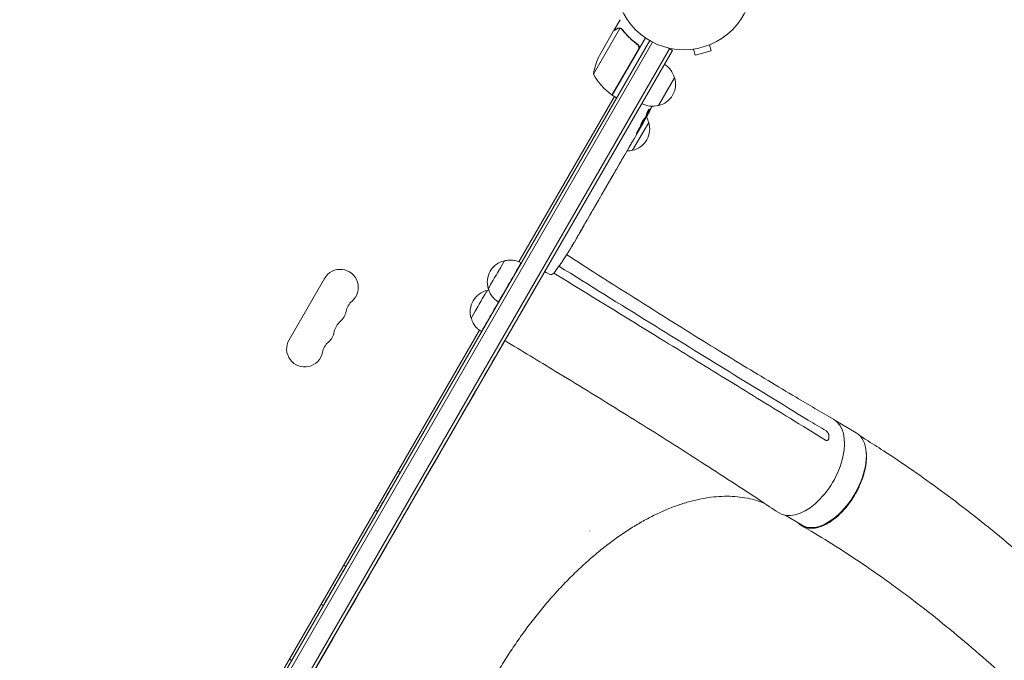
# Model space of a CAD drawing. Units: millimetres. Extents: x -5747 to 7668, y -6486 to 6219.
# Drawn here: x 4041 to 4804, y 2227 to 2724 of the extents above; entities that cross this region are included whole.
import ezdxf

# ---------------------------------------------------------------- set-up
doc = ezdxf.new("R2010")
doc.units = ezdxf.units.MM
doc.header["$LTSCALE"] = 20
doc.layers.add('2d', color=230, linetype='Continuous')

msp = doc.modelspace()

# ---------------------------------------------------------------- linework, layer by layer
at = {"layer": '2d', "lineweight": 0}
for p, q in [((4501.31, 2715.32), (4506.21, 2723.8)), ((4506.09, 2717.1), (4485.65, 2681.69)), ((4501.21, 2715.14), (4490.25, 2696.16)), ((4501.31, 2715.32), (4501.41, 2715.26)), ((4507.01, 2716.76), (4507.01, 2716.76)), ((4041.21, 1862.39), (4529.21, 2707.63)), ((4525.82, 2709.77), (4500.12, 2665.25)), ((4043.34, 1861.09), (4531.4, 2706.44)), ((4544.59, 2701.29), (4054.39, 1852.24)), ((4546.76, 2700.04), (4056.56, 1850.99)), ((4499.95, 2665.36), (4520.37, 2700.73)), ((4518.8, 2705.22), (4520.1, 2704.46)), ((4546.76, 2700.04), (4543.39, 2701.98)), ((4561.59, 2700.86), (4561.54, 2700.85)), ((4561.54, 2700.85), (4561.54, 2700.86)), ((4563.04, 2701.04), (4564.28, 2696.41)), ((4564.28, 2696.41), (4576.84, 2699.77)), ((4575.6, 2704.41), (4576.84, 2699.77)), ((4576.99, 2704.99), (4576.95, 2704.98)), ((4576.99, 2704.99), (4576.99, 2705)), ((4548.4, 2678.88), (4535.9, 2657.23)), ((4427.91, 2536.19), (4501.85, 2664.25)), ((4500.12, 2665.25), (4503.58, 2663.25)), ((4526.18, 2648.95), (4526.76, 2648.58)), ((4526.71, 2650.44), (4527.26, 2650.1)), ((4526.76, 2648.58), (4526.77, 2648.58)), ((4527.26, 2650.1), (4527.26, 2650.1)), ((4528.4, 2644.24), (4515.9, 2622.59)), ((4523.62, 2642.96), (4522.06, 2640.25)), ((4524.03, 2644.5), (4524.39, 2644.31)), ((4519.08, 2635.09), (4517.08, 2631.62)), ((4519.08, 2635.09), (4519.07, 2635.09)), ((4513, 2624.57), (4509.9, 2619.2)), ((4507.06, 2614.35), (4508.12, 2616.18)), ((4505.34, 2611.3), (4503.4, 2607.93)), ((4507.56, 2615.21), (4507.58, 2615.2)), ((4496.58, 2596.19), (4500.57, 2603.11)), ((4497.99, 2598.56), (4499.93, 2601.94)), ((4500.65, 2603.24), (4500.66, 2603.24)), ((4494.97, 2593.34), (4493.45, 2590.7)), ((4497.96, 2598.58), (4497.99, 2598.56)), ((4490.78, 2586.15), (4491.85, 2588)), ((4489.24, 2583.41), (4486.77, 2579.13)), ((4482.56, 2571.84), (4480.88, 2568.93)), ((4485.17, 2576.43), (4484.1, 2574.57)), ((4468.95, 2548.35), (4468.94, 2548.36)), ((4472.43, 2554.29), (4470.82, 2551.51)), ((4465.48, 2542.67), (4465.48, 2542.67)), ((4462.11, 2537.51), (4462.11, 2537.51)), ((4447.79, 2528.61), (4449.06, 2527.82)), ((4451.22, 2526.67), (4449.06, 2527.82)), ((4277.34, 2523.38), (4249.84, 2475.75)), ((4169.65, 2088.87), (4397.28, 2483.14)), ((4419.15, 2479.02), (4419.17, 2479.01)), ((4412.67, 2467.77), (4412.67, 2467.77)), ((4673.41, 2412.97), (4689.13, 2403.81)), ((4255.76, 2195.79), (4347.7, 2355.17)), ((4634.07, 2339.83), (4647.31, 2332.11))]:
    msp.add_line(p, q, dxfattribs=at)
msp.add_circle((4555.71, 2753.53), 53, dxfattribs=at)
for centre, radius, start, end in [((4535.05, 2673.95), 50, 153.62431, 171.1002), ((4531.85, 2674.59), 17, 14.1865, 59.3587), ((4529.53, 2705.66), 50, 208.65031, 233.52721), ((4532.17, 2673.82), 17, 282.66793, 17.33207), ((4501.59, 2667.87), 3, 233.52721, 236.80878), ((4531.34, 2673.72), 17, 240.6413, 285.8135), ((4317.03, 2762.24), 238.55, 331.54688, 333.74862), ((4511.85, 2639.95), 17, 14.1865, 29.93894), ((4512.17, 2639.18), 17, 282.66793, 17.33207), ((4317.03, 2762.24), 238.55, 330, 330.37365), ((4511.34, 2639.08), 17, 270.74329, 285.8135), ((4264.03, 2670.44), 238.55, 327.61592, 328.29492), ((4420.38, 2520.47), 17, 102.688, 197.35215), ((4264.03, 2670.44), 238.55, 323.19357, 326.13611), ((4289.46, 2516.38), 14, 310.89011, 150), ((4452.63, 2529.32), 3, 242, 323.19357), ((4407.13, 2497.52), 17, 102.688, 197.35215), ((4307.79, 2495.22), 14, 130.89011, 169.10989), ((4280.29, 2500.51), 14, 310.89011, 349.10989), ((4298.62, 2479.34), 14, 130.89011, 169.10989), ((4271.13, 2484.63), 14, 310.89011, 349.10989), ((4261.96, 2468.75), 14, 150, 349.10989), ((4289.46, 2463.46), 14, 130.89011, 169.10989)]:
    msp.add_arc(centre, radius, start, end, dxfattribs=at)
at = {"layer": '2d', "lineweight": 0, "extrusion": (0, 0, -1)}
for centre, major_axis, ratio, start_param, end_param in [((4321.68, 2769.61), (201.57, -127.21), 0.462192, -0.117477, -0.0806), ((4316.9, 2761.81), (228.17, -69.55), 0.987978, 0.162375, 0.187622), ((4319.06, 2764.45), (175.1, -160.92), 0.987086, -0.276028, -0.257971), ((4313.22, 2754.23), (214.64, -102.12), 0.898331, 0.022509, 0.047122), ((4344.25, 2809.38), (-288.12, -520.42), 0.400689, -1.471339, -1.461569), ((4294, 2722.34), (-255.35, -418), 0.486532, -1.677064, -1.676329), ((4315.32, 2759.27), (-199.06, 132), 0.587825, -3.178031, -3.166892), ((4305.72, 2742.65), (201.75, -127.62), 0.30935, -0.002563, 0.003985), ((4284.56, 2706), (-201.65, 127.79), 0.329279, -3.155175, -3.146023), ((4410.4, 2526.23), (6.25, 10.83), 0.000054, 0, 3.141642), ((4420.79, 2520.24), (8.74, 15.16), 0.000054, -0.000001, 3.141593), ((4397.15, 2503.28), (6.25, 10.83), 0.000054, 0, 3.141642), ((4407.54, 2497.29), (-8.74, -15.16), 0.000054, -2.110977, 0.000001), ((4668.22, 2367.96), (20.91, 35.85), 0.552257, 0, 0.68422), ((4668.22, 2367.96), (-20.91, -35.85), 0.552257, -2.45737, 0), ((4327.08, 2357.83), (8.74, 15.16), 0.000054, -0.000001, 3.141593), ((4285.1, 2285.07), (8.74, 15.16), 0.000054, -0.000001, 3.141593)]:
    msp.add_ellipse(centre, major_axis=major_axis, ratio=ratio, start_param=start_param, end_param=end_param, dxfattribs=at)
at = {"layer": '2d', "lineweight": 0}
for centre, major_axis, ratio, start_param, end_param in [((4312.48, 2753.58), (210.92, -110.89), 0.469984, 0.050241, 0.08068), ((4296.27, 2726.28), (211.4, -110.91), 0.30935, -0.002563, 0.003985), ((4278.26, 2695.09), (211.49, -110.74), 0.329279, -0.013582, -0.00443), ((4259.44, 2661.55), (211.66, -109.2), 0.674575, -0.052034, -0.036227), ((4270.09, 2680.94), (-167.34, 172.24), 0.906464, -2.908698, -2.894951), ((4347.71, 2355.17), (64.96, 112.61), 0.000054, 0, 1.570796), ((4650.63, 2377.83), (-20.99, -36.38), 0.566451, -0.035698, 3.140373), ((4506.26, 2158.06), (-117.89, -202.13), 0.552257, -2.184414, -2.183511)]:
    msp.add_ellipse(centre, major_axis=major_axis, ratio=ratio, start_param=start_param, end_param=end_param, dxfattribs=at)
for points, knots in [([(4504.01, 2716.76), (4503.29, 2716.34), (4502.69, 2715.99), (4501.74, 2715.45), (4501.4, 2715.25), (4501.21, 2715.14)], [0, 0, 0, 0, 0.00517024, 0.00517024, 0.01034048, 0.01034048, 0.01034048, 0.01034048]), ([(4505.69, 2717.15), (4505.41, 2717.17), (4505.14, 2717.15), (4504.72, 2717.06), (4504.58, 2717.02), (4504.3, 2716.91), (4504.15, 2716.84), (4504.01, 2716.76)], [0, 0, 0, 0, 0.00218234, 0.00218234, 0.003273511, 0.003273511, 0.004364681, 0.004364681, 0.004364681, 0.004364681]), ([(4504.12, 2716.94), (4504.26, 2717.02), (4504.4, 2717.09), (4504.62, 2717.17), (4504.7, 2717.2), (4504.82, 2717.23), (4504.88, 2717.25), (4504.95, 2717.26), (4504.99, 2717.27), (4505, 2717.28), (4505.01, 2717.28), (4505.02, 2717.28), (4505.31, 2717.34), (4505.6, 2717.35), (4505.9, 2717.33)], [0, 0, 0, 0, 0.25, 0.25, 0.375, 0.375, 0.4375, 0.46875, 0.484375, 0.492187, 0.492187, 0.5, 0.5, 1, 1, 1, 1]), ([(4505.9, 2717.33), (4505.96, 2717.32), (4506.04, 2717.31), (4506.21, 2717.28), (4506.31, 2717.26), (4506.52, 2717.2), (4506.64, 2717.16), (4506.87, 2717.07), (4507, 2717.01), (4507.13, 2716.93)], [0, 0, 0, 0, 0.00051115, 0.00051115, 0.001022301, 0.001022301, 0.001533451, 0.001533451, 0.002044601, 0.002044601, 0.002044601, 0.002044601]), ([(4507.87, 2716.01), (4509.47, 2713.96), (4511.24, 2711.98), (4515.12, 2708.18), (4517.24, 2706.36), (4519.56, 2704.65)], [0, 0, 0, 0, 0.00859307, 0.00859307, 0.01718614, 0.01718614, 0.01718614, 0.01718614]), ([(4519.81, 2704.71), (4517.5, 2706.41), (4515.36, 2708.23), (4512.89, 2710.64), (4512.4, 2711.13), (4511.46, 2712.12), (4510.99, 2712.62), (4509.64, 2714.14), (4508.79, 2715.16), (4507.98, 2716.19)], [0.00267622, 0.00267622, 0.00267622, 0.00267622, 0.01136401, 0.01136401, 0.01353595, 0.01353595, 0.0157079, 0.0157079, 0.0200518, 0.0200518, 0.0200518, 0.0200518]), ([(4519.56, 2704.65), (4519.78, 2704.48), (4519.98, 2704.29), (4520.24, 2703.96), (4520.31, 2703.84), (4520.45, 2703.59), (4520.51, 2703.47), (4520.67, 2703.08), (4520.73, 2702.8), (4520.77, 2702.39), (4520.78, 2702.25), (4520.76, 2701.96), (4520.75, 2701.82), (4520.72, 2701.69)], [0, 0, 0, 0, 0.000839577, 0.000839577, 0.001259366, 0.001259366, 0.001679155, 0.001679155, 0.002518732, 0.002518732, 0.002938521, 0.002938521, 0.00335831, 0.00335831, 0.00335831, 0.00335831]), ([(4519.81, 2704.71), (4519.96, 2704.6), (4520.1, 2704.48), (4520.34, 2704.22), (4520.46, 2704.07), (4520.65, 2703.76), (4520.74, 2703.6), (4520.88, 2703.27), (4520.93, 2703.09), (4521.01, 2702.73), (4521.03, 2702.55), (4521.04, 2702.19), (4521.03, 2702), (4520.97, 2701.64), (4520.93, 2701.46), (4520.8, 2701.12), (4520.73, 2700.95), (4520.63, 2700.79)], [0, 0, 0, 0, 0.000547232, 0.000547232, 0.001094464, 0.001094464, 0.001641696, 0.001641696, 0.002188928, 0.002188928, 0.002736159, 0.002736159, 0.003283391, 0.003283391, 0.003830623, 0.003830623, 0.004377855, 0.004377855, 0.004377855, 0.004377855]), ([(4526.91, 2651.03), (4526.92, 2651.08), (4526.95, 2651.14), (4527, 2651.28), (4527.02, 2651.35), (4527.09, 2651.5), (4527.13, 2651.59), (4527.2, 2651.76), (4527.25, 2651.85), (4527.34, 2652.04), (4527.38, 2652.14), (4527.48, 2652.34), (4527.53, 2652.44), (4527.64, 2652.65), (4527.69, 2652.75), (4527.8, 2652.95), (4527.85, 2653.05), (4528.01, 2653.35), (4528.12, 2653.53), (4528.32, 2653.86), (4528.41, 2654.01), (4528.57, 2654.25), (4528.63, 2654.34), (4528.74, 2654.45), (4528.77, 2654.47), (4528.79, 2654.46), (4528.8, 2654.45), (4528.8, 2654.43), (4528.79, 2654.34), (4528.78, 2654.28), (4528.75, 2654.2)], [0.000504699, 0.000504699, 0.000504699, 0.000504699, 0.000848397, 0.000848397, 0.001192095, 0.001192095, 0.001535792, 0.001535792, 0.00187949, 0.00187949, 0.002223188, 0.002223188, 0.002566885, 0.002566885, 0.002910583, 0.002910583, 0.003254281, 0.003254281, 0.003941676, 0.003941676, 0.004629072, 0.004629072, 0.005316467, 0.005316467, 0.006003862, 0.006003862, 0.006003862, 0.006502526, 0.006502526, 0.00700119, 0.00700119, 0.00700119, 0.00700119]), ([(4523.12, 2643.25), (4523.25, 2643.45), (4523.38, 2643.67), (4523.59, 2644.02), (4523.66, 2644.14), (4523.8, 2644.38), (4523.87, 2644.5), (4524.08, 2644.86), (4524.22, 2645.12), (4524.42, 2645.48), (4524.48, 2645.6), (4524.61, 2645.83), (4524.67, 2645.95), (4524.84, 2646.28), (4524.94, 2646.48), (4525.11, 2646.86), (4525.18, 2647.02), (4525.26, 2647.22), (4525.29, 2647.28), (4525.32, 2647.39), (4525.34, 2647.43), (4525.37, 2647.55), (4525.36, 2647.59), (4525.35, 2647.61), (4525.34, 2647.61), (4525.32, 2647.61), (4525.28, 2647.59), (4525.26, 2647.57), (4525.18, 2647.49), (4525.1, 2647.41), (4524.93, 2647.17), (4524.82, 2647.03), (4524.65, 2646.78), (4524.59, 2646.69), (4524.47, 2646.49), (4524.4, 2646.39), (4524.21, 2646.08), (4524.07, 2645.85), (4523.86, 2645.49), (4523.78, 2645.37), (4523.64, 2645.13), (4523.57, 2645.01), (4523.36, 2644.63), (4523.23, 2644.39), (4522.97, 2643.91), (4522.85, 2643.68), (4522.75, 2643.47)], [0.00000024, 0.00000024, 0.00000024, 0.00000024, 0.00084465, 0.00084465, 0.00126686, 0.00126686, 0.00168907, 0.00168907, 0.00253349, 0.00253349, 0.0029557, 0.0029557, 0.00337791, 0.00337791, 0.00422233, 0.00422233, 0.00506674, 0.00506674, 0.00548895, 0.00548895, 0.00591116, 0.00591116, 0.00675558, 0.00675558, 0.00675558, 0.00717871, 0.00717871, 0.00760184, 0.00760184, 0.00844811, 0.00844811, 0.00929437, 0.00929437, 0.0097175, 0.0097175, 0.01014064, 0.01014064, 0.0109869, 0.0109869, 0.01141003, 0.01141003, 0.01183316, 0.01183316, 0.01267943, 0.01267943, 0.01352569, 0.01352569, 0.01352569, 0.01352569]), ([(4524.34, 2644.34), (4524.33, 2644.35), (4524.34, 2644.36), (4524.36, 2644.42), (4524.38, 2644.46), (4524.43, 2644.57), (4524.47, 2644.64), (4524.55, 2644.8), (4524.59, 2644.89), (4524.7, 2645.09), (4524.76, 2645.2), (4524.88, 2645.43), (4524.95, 2645.56), (4525.16, 2645.95), (4525.32, 2646.23), (4525.55, 2646.65), (4525.63, 2646.79), (4525.78, 2647.06), (4525.86, 2647.2), (4526, 2647.45), (4526.07, 2647.58), (4526.21, 2647.81), (4526.27, 2647.91), (4526.38, 2648.11), (4526.43, 2648.2), (4526.53, 2648.35), (4526.57, 2648.42), (4526.63, 2648.52), (4526.66, 2648.56), (4526.69, 2648.61), (4526.71, 2648.62), (4526.71, 2648.62)], [0.000000197, 0.000000197, 0.000000197, 0.000000197, 0.000478082, 0.000478082, 0.000955967, 0.000955967, 0.001433851, 0.001433851, 0.001911736, 0.001911736, 0.002389621, 0.002389621, 0.002867505, 0.002867505, 0.003823275, 0.003823275, 0.00430116, 0.00430116, 0.004779044, 0.004779044, 0.005256929, 0.005256929, 0.005734814, 0.005734814, 0.006212698, 0.006212698, 0.006690583, 0.006690583, 0.007168468, 0.007168468, 0.007646353, 0.007646353, 0.007646353, 0.007646353]), ([(4528.24, 2651.43), (4528.15, 2651.25), (4528.06, 2651.07), (4527.87, 2650.72), (4527.78, 2650.55), (4527.6, 2650.21), (4527.52, 2650.04), (4527.35, 2649.73), (4527.28, 2649.58), (4527.14, 2649.31), (4527.07, 2649.19), (4526.96, 2648.98), (4526.91, 2648.89), (4526.84, 2648.74), (4526.81, 2648.68), (4526.77, 2648.6), (4526.76, 2648.59), (4526.76, 2648.58)], [0.000001399, 0.000001399, 0.000001399, 0.000001399, 0.000597808, 0.000597808, 0.001194216, 0.001194216, 0.001790625, 0.001790625, 0.002387034, 0.002387034, 0.002983443, 0.002983443, 0.003579851, 0.003579851, 0.00417626, 0.00417626, 0.004772669, 0.004772669, 0.004772669, 0.004772669]), ([(4527.33, 2650.32), (4527.29, 2650.23), (4527.27, 2650.17), (4527.26, 2650.1), (4527.26, 2650.09), (4527.34, 2650.16), (4527.45, 2650.33), (4527.6, 2650.6)], [0.000008673, 0.000008673, 0.000008673, 0.000008673, 0.000638311, 0.000638311, 0.00126795, 0.00126795, 0.002527227, 0.002527227, 0.002527227, 0.002527227]), ([(4527.6, 2650.6), (4527.79, 2650.92), (4527.99, 2651.27), (4528.32, 2651.87), (4528.43, 2652.08), (4528.66, 2652.51), (4528.77, 2652.73), (4528.89, 2652.95)], [0.000012654, 0.000012654, 0.000012654, 0.000012654, 0.001527228, 0.001527228, 0.002284515, 0.002284515, 0.003041801, 0.003041801, 0.003041801, 0.003041801]), ([(4519.07, 2635.09), (4519.07, 2635.09), (4519.08, 2635.11), (4519.12, 2635.18), (4519.15, 2635.23), (4519.22, 2635.36), (4519.26, 2635.44), (4519.37, 2635.63), (4519.43, 2635.74), (4519.56, 2635.98), (4519.64, 2636.11), (4519.8, 2636.39), (4519.88, 2636.54), (4520.06, 2636.85), (4520.15, 2637.02), (4520.34, 2637.35), (4520.44, 2637.52), (4520.63, 2637.85), (4520.73, 2638.03), (4520.93, 2638.36), (4521.02, 2638.52), (4521.2, 2638.83), (4521.29, 2638.98), (4521.45, 2639.26), (4521.53, 2639.39), (4521.67, 2639.62), (4521.74, 2639.73), (4521.85, 2639.92), (4521.9, 2640), (4521.97, 2640.12), (4522, 2640.17), (4522.04, 2640.24), (4522.05, 2640.25), (4522.05, 2640.25)], [0.000000197, 0.000000197, 0.000000197, 0.000000197, 0.000582564, 0.000582564, 0.00116493, 0.00116493, 0.001747296, 0.001747296, 0.002329663, 0.002329663, 0.002912029, 0.002912029, 0.003494395, 0.003494395, 0.004076762, 0.004076762, 0.004659128, 0.004659128, 0.005241494, 0.005241494, 0.005823861, 0.005823861, 0.006406227, 0.006406227, 0.006988593, 0.006988593, 0.00757096, 0.00757096, 0.008153326, 0.008153326, 0.008735693, 0.008735693, 0.009318059, 0.009318059, 0.009318059, 0.009318059]), ([(4522.75, 2643.47), (4522.65, 2643.27), (4522.56, 2643.09), (4522.41, 2642.76), (4522.35, 2642.62), (4522.29, 2642.44), (4522.27, 2642.39), (4522.24, 2642.3), (4522.23, 2642.26), (4522.21, 2642.16), (4522.21, 2642.12), (4522.23, 2642.11), (4522.25, 2642.1), (4522.28, 2642.12), (4522.38, 2642.21), (4522.44, 2642.28), (4522.6, 2642.48), (4522.69, 2642.61), (4522.89, 2642.9), (4523, 2643.07), (4523.12, 2643.25)], [0.000000236, 0.000000236, 0.000000236, 0.000000236, 0.000786268, 0.000786268, 0.0015723, 0.0015723, 0.001965316, 0.001965316, 0.002358332, 0.002358332, 0.003144365, 0.003144365, 0.003144365, 0.003924783, 0.003924783, 0.004705201, 0.004705201, 0.005485619, 0.005485619, 0.006266036, 0.006266036, 0.006266036, 0.006266036]), ([(4524.35, 2644.34), (4524.35, 2644.34), (4524.32, 2644.31), (4524.24, 2644.2), (4524.18, 2644.11), (4524.04, 2643.89), (4523.95, 2643.75), (4523.75, 2643.43), (4523.63, 2643.24), (4523.5, 2643.03)], [0.000000197, 0.000000197, 0.000000197, 0.000000197, 0.000938699, 0.000938699, 0.0018772, 0.0018772, 0.002815702, 0.002815702, 0.003754204, 0.003754204, 0.003754204, 0.003754204]), ([(4520.12, 2637.89), (4520.06, 2637.78), (4519.99, 2637.67), (4519.85, 2637.45), (4519.79, 2637.33), (4519.65, 2637.1), (4519.59, 2636.98), (4519.46, 2636.75), (4519.39, 2636.64), (4519.22, 2636.31), (4519.11, 2636.11), (4518.99, 2635.85), (4518.95, 2635.78), (4518.89, 2635.64), (4518.86, 2635.58), (4518.82, 2635.49), (4518.81, 2635.45), (4518.8, 2635.4), (4518.8, 2635.38), (4518.82, 2635.37), (4518.86, 2635.41), (4518.95, 2635.54), (4518.99, 2635.59), (4519.07, 2635.71), (4519.12, 2635.78), (4519.23, 2635.94), (4519.28, 2636.03), (4519.4, 2636.22), (4519.46, 2636.32), (4519.53, 2636.43)], [0.000091322, 0.000091322, 0.000091322, 0.000091322, 0.000493092, 0.000493092, 0.000894863, 0.000894863, 0.001296633, 0.001296633, 0.001698403, 0.001698403, 0.002501944, 0.002501944, 0.002903714, 0.002903714, 0.003305485, 0.003305485, 0.003707255, 0.003707255, 0.004109026, 0.004109026, 0.004912566, 0.004912566, 0.005314337, 0.005314337, 0.005716107, 0.005716107, 0.006117877, 0.006117877, 0.006519648, 0.006519648, 0.006519648, 0.006519648]), ([(4513.79, 2625.99), (4513.67, 2625.78), (4513.57, 2625.59), (4513.37, 2625.25), (4513.28, 2625.09), (4513.07, 2624.71), (4513, 2624.57), (4513, 2624.57)], [0.000000543, 0.000000543, 0.000000543, 0.000000543, 0.000745385, 0.000745385, 0.001490227, 0.001490227, 0.002979911, 0.002979911, 0.002979911, 0.002979911]), ([(4513.79, 2625.99), (4514.08, 2626.51), (4514.39, 2627.04), (4514.86, 2627.85), (4515.01, 2628.12), (4515.32, 2628.65), (4515.48, 2628.91), (4515.63, 2629.17)], [0.000003272, 0.000003272, 0.000003272, 0.000003272, 0.00186313, 0.00186313, 0.002793058, 0.002793058, 0.003722987, 0.003722987, 0.003722987, 0.003722987]), ([(4515.63, 2629.17), (4515.76, 2629.4), (4515.89, 2629.62), (4516.11, 2630), (4516.21, 2630.15), (4516.28, 2630.28)], [0.000000517, 0.000000517, 0.000000517, 0.000000517, 0.000835055, 0.000835055, 0.001669592, 0.001669592, 0.001669592, 0.001669592]), ([(4509.52, 2618.55), (4509.46, 2618.46), (4509.39, 2618.34), (4509.25, 2618.1), (4509.2, 2618.02), (4509.09, 2617.83), (4509.03, 2617.73), (4508.9, 2617.52), (4508.84, 2617.41), (4508.7, 2617.18), (4508.63, 2617.06), (4508.49, 2616.82), (4508.42, 2616.69), (4508.27, 2616.44), (4508.19, 2616.31), (4508.12, 2616.18)], [0.000000319, 0.000000319, 0.000000319, 0.000000319, 0.000888854, 0.000888854, 0.001333122, 0.001333122, 0.001777389, 0.001777389, 0.002221657, 0.002221657, 0.002665925, 0.002665925, 0.003110192, 0.003110192, 0.00355446, 0.00355446, 0.00355446, 0.00355446]), ([(4505.7, 2611.95), (4505.75, 2612.04), (4505.82, 2612.17), (4505.96, 2612.4), (4506.01, 2612.49), (4506.11, 2612.68), (4506.17, 2612.78), (4506.29, 2612.99), (4506.35, 2613.11), (4506.48, 2613.34), (4506.55, 2613.46), (4506.69, 2613.7), (4506.77, 2613.83), (4506.91, 2614.09), (4506.99, 2614.22), (4507.06, 2614.35)], [0.000000319, 0.000000319, 0.000000319, 0.000000319, 0.000888854, 0.000888854, 0.001333121, 0.001333121, 0.001777389, 0.001777389, 0.002221656, 0.002221656, 0.002665924, 0.002665924, 0.003110191, 0.003110191, 0.003554458, 0.003554458, 0.003554458, 0.003554458]), ([(4500.56, 2603.04), (4500.54, 2602.99), (4500.5, 2602.93), (4500.42, 2602.78), (4500.37, 2602.7), (4500.2, 2602.41), (4500.07, 2602.17), (4499.93, 2601.94)], [0.000001147, 0.000001147, 0.000001147, 0.000001147, 0.000403438, 0.000403438, 0.00080573, 0.00080573, 0.001610313, 0.001610313, 0.001610313, 0.001610313]), ([(4500.56, 2603.04), (4500.6, 2603.1), (4500.62, 2603.15), (4500.66, 2603.22), (4500.66, 2603.23), (4500.66, 2603.24)], [0.00000032, 0.00000032, 0.00000032, 0.00000032, 0.000569971, 0.000569971, 0.001139621, 0.001139621, 0.001139621, 0.001139621]), ([(4500.57, 2603.11), (4500.88, 2603.63), (4501.17, 2604.14), (4501.6, 2604.88), (4501.75, 2605.12), (4502.02, 2605.58), (4502.15, 2605.81), (4502.4, 2606.23), (4502.51, 2606.43), (4502.74, 2606.81), (4502.84, 2606.98), (4503.02, 2607.3), (4503.11, 2607.44), (4503.26, 2607.7), (4503.32, 2607.81), (4503.38, 2607.9)], [0.000000197, 0.000000197, 0.000000197, 0.000000197, 0.001782446, 0.001782446, 0.00267357, 0.00267357, 0.003564695, 0.003564695, 0.004455819, 0.004455819, 0.005346943, 0.005346943, 0.006238068, 0.006238068, 0.007129192, 0.007129192, 0.007129192, 0.007129192]), ([(4496.58, 2596.19), (4496.39, 2595.86), (4496.21, 2595.55), (4495.95, 2595.09), (4495.86, 2594.94), (4495.71, 2594.66), (4495.63, 2594.53), (4495.49, 2594.28), (4495.43, 2594.17), (4495.31, 2593.96), (4495.26, 2593.86), (4495.12, 2593.62), (4495.06, 2593.51), (4495.03, 2593.45)], [0.000000197, 0.000000197, 0.000000197, 0.000000197, 0.001108385, 0.001108385, 0.001662478, 0.001662478, 0.002216572, 0.002216572, 0.002770666, 0.002770666, 0.003324759, 0.003324759, 0.004432947, 0.004432947, 0.004432947, 0.004432947]), ([(4490.78, 2586.15), (4490.71, 2586.02), (4490.64, 2585.89), (4490.56, 2585.77), (4490.51, 2585.67), (4490.45, 2585.57), (4490.26, 2585.24), (4490.15, 2585.04), (4489.83, 2584.47), (4489.67, 2584.19), (4489.59, 2584.04)], [0.000000197, 0.000000197, 0.000000197, 0.000000197, 0.000432381, 0.000432381, 0.000432381, 0.000793667, 0.000793667, 0.001587138, 0.001587138, 0.003174078, 0.003174078, 0.003174078, 0.003174078]), ([(4493.44, 2590.7), (4493.44, 2590.7), (4493.43, 2590.68), (4493.39, 2590.61), (4493.36, 2590.56), (4493.28, 2590.43), (4493.23, 2590.35), (4493.11, 2590.15), (4493.04, 2590.04), (4492.9, 2589.79), (4492.82, 2589.65), (4492.64, 2589.36), (4492.55, 2589.2), (4492.36, 2588.87), (4492.26, 2588.7), (4492.06, 2588.35), (4491.95, 2588.18), (4491.85, 2588)], [0.000000197, 0.000000197, 0.000000197, 0.000000197, 0.000612703, 0.000612703, 0.001225209, 0.001225209, 0.001837716, 0.001837716, 0.002450222, 0.002450222, 0.003062728, 0.003062728, 0.003675234, 0.003675234, 0.00428774, 0.00428774, 0.004900246, 0.004900246, 0.004900246, 0.004900246]), ([(4486.4, 2578.51), (4486.35, 2578.44), (4486.29, 2578.33), (4486.13, 2578.06), (4486.03, 2577.9), (4485.7, 2577.35), (4485.44, 2576.89), (4485.17, 2576.43)], [0.000000321, 0.000000321, 0.000000321, 0.000000321, 0.000793792, 0.000793792, 0.001587263, 0.001587263, 0.003174204, 0.003174204, 0.003174204, 0.003174204]), ([(4482.56, 2571.84), (4482.56, 2571.84), (4482.57, 2571.86), (4482.6, 2571.93), (4482.63, 2571.98), (4482.71, 2572.12), (4482.76, 2572.2), (4482.87, 2572.4), (4482.93, 2572.52), (4483.07, 2572.77), (4483.15, 2572.91), (4483.32, 2573.21), (4483.41, 2573.37), (4483.59, 2573.69), (4483.69, 2573.86), (4483.89, 2574.22), (4484, 2574.39), (4484.1, 2574.57)], [0.000000197, 0.000000197, 0.000000197, 0.000000197, 0.000612703, 0.000612703, 0.001225209, 0.001225209, 0.001837716, 0.001837716, 0.002450222, 0.002450222, 0.003062728, 0.003062728, 0.003675234, 0.003675234, 0.00428774, 0.00428774, 0.004900246, 0.004900246, 0.004900246, 0.004900246]), ([(4478.41, 2564.71), (4478.4, 2564.69), (4478.39, 2564.67), (4478.34, 2564.56), (4478.28, 2564.46), (4478.15, 2564.22), (4478.07, 2564.08), (4477.9, 2563.78), (4477.8, 2563.61), (4477.6, 2563.26), (4477.49, 2563.07), (4477.26, 2562.67), (4477.14, 2562.46), (4476.9, 2562.04), (4476.78, 2561.83), (4476.53, 2561.4), (4476.4, 2561.19), (4476.16, 2560.77), (4476.04, 2560.56), (4475.81, 2560.17), (4475.7, 2559.97), (4475.5, 2559.62), (4475.4, 2559.46), (4475.22, 2559.15), (4475.14, 2559.02), (4475, 2558.78), (4474.94, 2558.68), (4474.88, 2558.58), (4474.86, 2558.56), (4474.85, 2558.54)], [0.001286495, 0.001286495, 0.001286495, 0.001286495, 0.00147754, 0.00147754, 0.002216211, 0.002216211, 0.002954882, 0.002954882, 0.003693553, 0.003693553, 0.004432224, 0.004432224, 0.005170895, 0.005170895, 0.005909567, 0.005909567, 0.006648238, 0.006648238, 0.007386909, 0.007386909, 0.00812558, 0.00812558, 0.008864251, 0.008864251, 0.009602922, 0.009602922, 0.010341593, 0.010341593, 0.010534629, 0.010534629, 0.010534629, 0.010534629]), ([(4480.88, 2568.93), (4480.86, 2568.91), (4480.85, 2568.88), (4480.74, 2568.69), (4480.63, 2568.5), (4480.4, 2568.11), (4480.28, 2567.9), (4480.01, 2567.45), (4479.88, 2567.21), (4479.58, 2566.71), (4479.43, 2566.45), (4479.11, 2565.91), (4478.95, 2565.64), (4478.62, 2565.07), (4478.45, 2564.77), (4478.28, 2564.48)], [0.001882271, 0.001882271, 0.001882271, 0.001882271, 0.002059614, 0.002059614, 0.003089283, 0.003089283, 0.004118952, 0.004118952, 0.005148621, 0.005148621, 0.00617829, 0.00617829, 0.007207959, 0.007207959, 0.008237628, 0.008237628, 0.008237628, 0.008237628]), ([(4472.43, 2554.29), (4472.44, 2554.32), (4472.46, 2554.35), (4472.57, 2554.54), (4472.68, 2554.72), (4472.9, 2555.12), (4473.02, 2555.33), (4473.28, 2555.78), (4473.42, 2556.02), (4473.7, 2556.53), (4473.85, 2556.79), (4474.16, 2557.33), (4474.32, 2557.61), (4474.65, 2558.18), (4474.81, 2558.48), (4474.99, 2558.77)], [0.001882271, 0.001882271, 0.001882271, 0.001882271, 0.002059614, 0.002059614, 0.003089283, 0.003089283, 0.004118952, 0.004118952, 0.005148621, 0.005148621, 0.00617829, 0.00617829, 0.007207959, 0.007207959, 0.008237628, 0.008237628, 0.008237628, 0.008237628]), ([(4468.29, 2547.25), (4468.37, 2547.38), (4468.45, 2547.52), (4468.63, 2547.83), (4468.73, 2548), (4468.94, 2548.34), (4469.04, 2548.53), (4469.26, 2548.9), (4469.37, 2549.09), (4469.6, 2549.46), (4469.71, 2549.65), (4469.92, 2550.01), (4470.02, 2550.18), (4470.22, 2550.51), (4470.31, 2550.66), (4470.47, 2550.94), (4470.55, 2551.06), (4470.61, 2551.17)], [0.000278188, 0.000278188, 0.000278188, 0.000278188, 0.000930742, 0.000930742, 0.001583296, 0.001583296, 0.00223585, 0.00223585, 0.002888404, 0.002888404, 0.003540958, 0.003540958, 0.004193512, 0.004193512, 0.004846065, 0.004846065, 0.005498619, 0.005498619, 0.005498619, 0.005498619]), ([(4470.61, 2551.17), (4470.7, 2551.31), (4470.76, 2551.42), (4470.83, 2551.53), (4470.85, 2551.56), (4470.87, 2551.6), (4470.87, 2551.61), (4470.87, 2551.61), (4470.88, 2551.61), (4470.87, 2551.6), (4470.85, 2551.56), (4470.83, 2551.53), (4470.77, 2551.42), (4470.7, 2551.31), (4470.62, 2551.16)], [0.000000349, 0.000000349, 0.000000349, 0.000000349, 0.000871756, 0.000871756, 0.001307459, 0.001307459, 0.001743162, 0.001743162, 0.001743162, 0.002177341, 0.002177341, 0.00261152, 0.00261152, 0.003479877, 0.003479877, 0.003479877, 0.003479877]), ([(4465.48, 2542.67), (4465.48, 2542.67), (4465.47, 2542.66), (4465.42, 2542.59), (4465.39, 2542.54), (4465.31, 2542.41), (4465.25, 2542.34), (4465.13, 2542.15), (4465.06, 2542.04), (4464.9, 2541.8), (4464.82, 2541.67), (4464.63, 2541.39), (4464.53, 2541.24), (4464.33, 2540.93), (4464.23, 2540.77), (4464.01, 2540.44), (4463.9, 2540.27), (4463.68, 2539.93), (4463.57, 2539.76), (4463.35, 2539.43), (4463.25, 2539.27), (4463.04, 2538.96), (4462.95, 2538.81), (4462.76, 2538.53), (4462.68, 2538.4), (4462.52, 2538.15), (4462.45, 2538.05), (4462.33, 2537.86), (4462.28, 2537.78), (4462.2, 2537.65), (4462.17, 2537.6), (4462.12, 2537.53), (4462.11, 2537.51), (4462.11, 2537.51)], [0.000000197, 0.000000197, 0.000000197, 0.000000197, 0.000601628, 0.000601628, 0.001203058, 0.001203058, 0.001804488, 0.001804488, 0.002405919, 0.002405919, 0.003007349, 0.003007349, 0.003608779, 0.003608779, 0.00421021, 0.00421021, 0.00481164, 0.00481164, 0.00541307, 0.00541307, 0.006014501, 0.006014501, 0.006615931, 0.006615931, 0.007217361, 0.007217361, 0.007818792, 0.007818792, 0.008420222, 0.008420222, 0.009021652, 0.009021652, 0.009623083, 0.009623083, 0.009623083, 0.009623083]), ([(4464.84, 2541.71), (4464.87, 2541.69), (4464.9, 2541.67), (4471.96, 2537.15), (4478.99, 2532.66), (4506.57, 2515.07), (4527.11, 2502.06), (4564.79, 2478.47), (4581.95, 2467.84), (4613.57, 2448.55), (4628.04, 2439.84), (4652.23, 2425.51), (4661.91, 2419.84), (4671.64, 2414.2)], [9.874317, 9.874317, 9.874317, 9.874317, 10.000001, 10.000001, 40.000035, 40.000035, 127.773541, 127.773541, 201.280478, 201.280478, 263.289076, 263.289076, 304.565569, 304.565569, 304.565569, 304.565569]), ([(4416.57, 2536.93), (4417.76, 2537.27), (4418.99, 2537.47), (4421.45, 2537.62), (4422.69, 2537.55), (4425.12, 2537.16), (4426.32, 2536.83), (4428.17, 2536.1), (4428.87, 2535.77), (4429.54, 2535.39)], [0.00015, 0.00015, 0.00015, 0.00015, 3.704444, 3.704444, 7.393955, 7.393955, 11.083587, 11.083587, 13.379186, 13.379186, 13.379186, 13.379186]), ([(4412.05, 2505.08), (4410.98, 2505.71), (4409.98, 2506.46), (4408.19, 2508.14), (4407.37, 2509.09), (4405.98, 2511.11), (4405.4, 2512.21), (4404.65, 2514.06), (4404.41, 2514.79), (4404.22, 2515.53)], [0, 0, 0, 0, 3.704444, 3.704444, 7.393955, 7.393955, 11.083587, 11.083587, 13.379037, 13.379037, 13.379037, 13.379037]), ([(4398.8, 2482.13), (4397.73, 2482.76), (4396.73, 2483.51), (4394.94, 2485.19), (4394.12, 2486.14), (4392.73, 2488.16), (4392.15, 2489.26), (4391.4, 2491.11), (4391.16, 2491.84), (4390.97, 2492.58)], [0, 0, 0, 0, 3.704444, 3.704444, 7.393955, 7.393955, 11.083587, 11.083587, 13.379037, 13.379037, 13.379037, 13.379037]), ([(4651.97, 2413.59), (4631.48, 2426.04), (4611.06, 2438.56), (4570.29, 2463.67), (4549.94, 2476.25), (4529.6, 2488.86)], [0.024604, 0.024604, 0.024604, 0.024604, 0.111557, 0.111557, 0.1985099, 0.1985099, 0.1985099, 0.1985099]), ([(4628.92, 2341.9), (4626.63, 2343.42), (4624.35, 2344.93), (4615.22, 2350.98), (4608.37, 2355.49), (4585.78, 2370.28), (4570.02, 2380.47), (4537.93, 2400.92), (4521.58, 2411.19), (4488.95, 2431.43), (4472.68, 2441.41), (4443.24, 2459.29), (4430.11, 2467.22), (4416.93, 2475.13)], [0, 0, 0, 0, 10.000004, 10.000004, 40.000101, 40.000101, 108.825022, 108.825022, 179.569122, 179.569122, 249.044529, 249.044529, 304.610957, 304.610957, 304.610957, 304.610957]), ([(4537.57, 2476.65), (4554.27, 2466.37), (4570.97, 2456.09), (4604.39, 2435.53), (4621.11, 2425.25), (4637.85, 2414.97)], [0.1257792, 0.1257792, 0.1257792, 0.1257792, 0.197038, 0.197038, 0.2682968, 0.2682968, 0.2682968, 0.2682968]), ([(4665.87, 2405.16), (4666.03, 2405.06), (4666.2, 2404.94), (4666.51, 2404.67), (4666.67, 2404.51), (4666.82, 2404.34)], [0.018089563, 0.018089563, 0.018089563, 0.018089563, 0.018773243, 0.018773243, 0.019456923, 0.019456923, 0.019456923, 0.019456923]), ([(4666.98, 2404.14), (4667.14, 2403.93), (4667.28, 2403.71), (4667.47, 2403.36), (4667.53, 2403.24), (4667.64, 2403), (4667.69, 2402.88), (4667.82, 2402.52), (4667.88, 2402.28), (4667.97, 2401.81), (4667.98, 2401.58), (4667.98, 2401.36)], [0.006604811, 0.006604811, 0.006604811, 0.006604811, 0.007398247, 0.007398247, 0.007794965, 0.007794965, 0.008191683, 0.008191683, 0.008985119, 0.008985119, 0.009778555, 0.009778555, 0.009778555, 0.009778555]), ([(4666.46, 2397.76), (4666.29, 2397.75), (4666.12, 2397.77), (4665.77, 2397.87), (4665.6, 2397.95), (4665.42, 2398.05)], [0, 0, 0, 0, 0.000729907, 0.000729907, 0.001459815, 0.001459815, 0.001459815, 0.001459815]), ([(4667.88, 2399.5), (4667.86, 2399.26), (4667.82, 2399.03), (4667.71, 2398.72), (4667.66, 2398.62), (4667.56, 2398.44), (4667.51, 2398.35), (4667.32, 2398.12), (4667.17, 2398), (4666.93, 2397.86), (4666.84, 2397.83), (4666.66, 2397.78), (4666.56, 2397.76), (4666.46, 2397.76)], [0, 0, 0, 0, 0.000861749, 0.000861749, 0.001292624, 0.001292624, 0.001723498, 0.001723498, 0.002585247, 0.002585247, 0.003016122, 0.003016122, 0.003446997, 0.003446997, 0.003446997, 0.003446997]), ([(4692.34, 2401.15), (4693.76, 2400.27), (4695.19, 2399.38), (4701.17, 2395.64), (4705.7, 2392.75), (4717.77, 2384.89), (4725.27, 2379.85), (4740.16, 2369.51), (4747.57, 2364.21), (4762.46, 2353.25), (4769.94, 2347.57), (4784.99, 2335.85), (4792.54, 2329.79), (4807.72, 2317.3), (4815.35, 2310.86), (4830.65, 2297.59), (4838.34, 2290.76), (4853.75, 2276.71), (4861.49, 2269.48), (4877, 2254.64), (4884.77, 2247.02), (4900.36, 2231.39), (4908.16, 2223.37), (4923.79, 2206.96), (4931.61, 2198.55), (4947.26, 2181.36), (4955.08, 2172.57), (4970.7, 2154.62), (4978.5, 2145.45), (4994.07, 2126.77), (5001.83, 2117.24), (5017.29, 2097.86), (5024.99, 2087.99), (5040.29, 2067.95), (5047.89, 2057.78), (5062.97, 2037.15), (5070.45, 2026.69), (5085.24, 2005.54), (5092.56, 1994.85), (5106.99, 1973.27), (5114.1, 1962.39), (5128.09, 1940.5), (5134.96, 1929.49), (5148.41, 1907.41), (5155, 1896.35), (5167.83, 1874.23), (5174.07, 1863.19), (5186.18, 1841.2), (5192.05, 1830.26), (5203.35, 1808.57), (5208.79, 1797.82), (5219.2, 1776.61), (5224.18, 1766.16), (5233.62, 1745.61), (5238.1, 1735.53), (5246.53, 1715.81), (5250.49, 1706.18), (5257.86, 1687.45), (5261.28, 1678.34), (5267.54, 1660.86), (5270.35, 1652.58), (5275.68, 1637.13), (5278.16, 1629.93), (5280.86, 1622.11), (5281.07, 1621.49), (5281.28, 1620.88)], [4.058957, 4.058957, 4.058957, 4.058957, 10.000321, 10.000321, 28.88325, 28.88325, 60.576981, 60.576981, 92.508029, 92.508029, 125.417517, 125.417517, 159.314474, 159.314474, 194.214699, 194.214699, 230.128642, 230.128642, 267.060606, 267.060606, 305.0076, 305.0076, 343.957967, 343.957967, 383.889767, 383.889767, 424.768888, 424.768888, 466.546843, 466.546843, 509.158283, 509.158283, 552.518216, 552.518216, 596.519035, 596.519035, 641.027502, 641.027502, 685.881953, 685.881953, 730.890149, 730.890149, 775.828337, 775.828337, 820.442219, 820.442219, 864.450569, 864.450569, 907.552088, 907.552088, 949.435659, 949.435659, 989.79351, 989.79351, 1028.336052, 1028.336052, 1064.806476, 1064.806476, 1098.99315, 1098.99315, 1130.373513, 1130.373513, 1157.754209, 1157.754209, 1160.093036, 1160.093036, 1160.093036, 1160.093036]), ([(4644.25, 2333.9), (4644.75, 2333.37), (4645.28, 2332.9), (4646.1, 2332.27), (4646.37, 2332.08), (4646.91, 2331.73), (4647.18, 2331.57), (4648.03, 2331.11), (4648.61, 2330.84), (4650.41, 2330.17), (4651.7, 2329.89), (4653.76, 2329.72), (4654.47, 2329.71), (4655.9, 2329.78), (4656.63, 2329.85), (4658.85, 2330.2), (4660.37, 2330.6), (4662.72, 2331.47), (4663.52, 2331.8), (4665.12, 2332.55), (4665.92, 2332.96), (4668.31, 2334.3), (4669.91, 2335.35), (4671.91, 2336.86), (4672.31, 2337.17), (4673.11, 2337.81), (4673.51, 2338.14), (4674.7, 2339.15), (4675.48, 2339.86), (4677.79, 2342.06), (4679.28, 2343.64), (4681.1, 2345.77), (4681.46, 2346.2), (4682.17, 2347.09), (4682.53, 2347.54), (4683.57, 2348.89), (4684.25, 2349.82), (4686.21, 2352.63), (4687.44, 2354.58), (4688.87, 2357.1), (4689.15, 2357.61), (4689.7, 2358.63), (4689.97, 2359.15), (4690.76, 2360.7), (4691.25, 2361.74), (4692.65, 2364.86), (4693.47, 2366.95), (4694.35, 2369.57), (4694.52, 2370.1), (4694.84, 2371.15), (4695, 2371.68), (4695.43, 2373.25), (4695.69, 2374.29), (4696.36, 2377.36), (4696.69, 2379.35), (4696.92, 2381.79), (4696.96, 2382.28), (4697.02, 2383.24), (4697.04, 2383.72), (4697.08, 2385.13), (4697.08, 2386.05), (4697.01, 2387.45), (4696.98, 2387.95), (4696.93, 2388.45)], [0.0238111, 0.0238111, 0.0238111, 0.0238111, 0.0276224, 0.0276224, 0.0293488, 0.0293488, 0.0310752, 0.0310752, 0.034528, 0.034528, 0.0414337, 0.0414337, 0.0448865, 0.0448865, 0.0483393, 0.0483393, 0.0552449, 0.0552449, 0.0586977, 0.0586977, 0.0621505, 0.0621505, 0.0690561, 0.0690561, 0.0707825, 0.0707825, 0.0725089, 0.0725089, 0.0759617, 0.0759617, 0.0828673, 0.0828673, 0.0845937, 0.0845937, 0.0863201, 0.0863201, 0.0897729, 0.0897729, 0.0966785, 0.0966785, 0.0984049, 0.0984049, 0.1001313, 0.1001313, 0.1035841, 0.1035841, 0.1104897, 0.1104897, 0.1122162, 0.1122162, 0.1139426, 0.1139426, 0.1173954, 0.1173954, 0.124301, 0.124301, 0.1260274, 0.1260274, 0.1277538, 0.1277538, 0.1312066, 0.1312066, 0.1331775, 0.1331775, 0.1331775, 0.1331775]), ([(4618.11, 2349.06), (4617.36, 2349.37), (4616.6, 2349.66), (4613.48, 2350.82), (4611.07, 2351.56), (4606.13, 2352.82), (4603.61, 2353.32), (4598.46, 2354.08), (4595.83, 2354.34), (4590.49, 2354.6), (4587.78, 2354.61), (4582.27, 2354.39), (4579.47, 2354.16), (4573.81, 2353.45), (4570.94, 2352.98), (4565.15, 2351.79), (4562.22, 2351.07), (4556.31, 2349.41), (4553.33, 2348.46), (4547.33, 2346.32), (4544.3, 2345.13), (4538.23, 2342.53), (4535.17, 2341.11), (4529.03, 2338.06), (4525.95, 2336.41), (4519.79, 2332.91), (4516.7, 2331.04), (4510.52, 2327.1), (4507.42, 2325.02), (4501.25, 2320.65), (4498.17, 2318.36), (4492.03, 2313.59), (4488.98, 2311.1), (4482.89, 2305.93), (4479.87, 2303.24), (4473.86, 2297.7), (4470.88, 2294.83), (4464.97, 2288.93), (4462.04, 2285.88), (4456.25, 2279.64), (4453.39, 2276.43), (4447.74, 2269.87), (4444.96, 2266.51), (4439.47, 2259.66), (4436.77, 2256.16), (4431.47, 2249.03), (4428.86, 2245.41), (4423.76, 2238.03), (4421.26, 2234.29), (4416.38, 2226.69), (4413.99, 2222.84), (4410.65, 2217.24), (4409.64, 2215.53), (4408.65, 2213.8)], [7.645836, 7.645836, 7.645836, 7.645836, 12.189715, 12.189715, 26.08894, 26.08894, 39.922168, 39.922168, 53.673896, 53.673896, 67.332696, 67.332696, 80.908526, 80.908526, 94.406894, 94.406894, 107.860822, 107.860822, 121.266843, 121.266843, 134.646225, 134.646225, 148.014057, 148.014057, 161.363818, 161.363818, 174.720233, 174.720233, 188.078541, 188.078541, 201.44821, 201.44821, 214.825447, 214.825447, 228.22296, 228.22296, 241.630542, 241.630542, 255.065149, 255.065149, 268.526597, 268.526597, 282.001739, 282.001739, 295.511101, 295.511101, 309.040317, 309.040317, 322.602963, 322.602963, 336.194866, 336.194866, 342.16769, 342.16769, 342.16769, 342.16769]), ([(5202.21, 1592.67), (5201.4, 1595.3), (5200.6, 1597.94), (5197.38, 1608.5), (5194.97, 1616.42), (5185.32, 1648.11), (5177.37, 1671.14), (5165.25, 1701.3), (5162.39, 1708.18), (5155.91, 1723.3), (5152.26, 1731.53), (5144.53, 1748.44), (5140.43, 1757.11), (5131.78, 1774.89), (5127.22, 1783.98), (5117.65, 1802.55), (5112.63, 1812.02), (5102.16, 1831.26), (5096.69, 1841.02), (5085.36, 1860.78), (5079.48, 1870.77), (5067.35, 1890.88), (5061.09, 1900.99), (5048.24, 1921.28), (5041.64, 1931.44), (5028.16, 1951.72), (5021.27, 1961.84), (5007.25, 1981.95), (5000.11, 1991.94), (4985.65, 2011.73), (4978.32, 2021.52), (4963.51, 2040.86), (4956.03, 2050.4), (4940.96, 2069.17), (4933.37, 2078.41), (4918.11, 2096.53), (4910.45, 2105.43), (4895.07, 2122.83), (4887.36, 2131.35), (4871.93, 2148), (4864.21, 2156.12), (4848.77, 2171.96), (4841.05, 2179.68), (4825.65, 2194.7), (4817.96, 2202), (4802.62, 2216.18), (4794.97, 2223.06), (4779.74, 2236.4), (4772.15, 2242.86), (4757.03, 2255.35), (4749.51, 2261.39), (4734.53, 2273.06), (4727.09, 2278.68), (4712.28, 2289.52), (4704.92, 2294.73), (4690.28, 2304.75), (4683.01, 2309.56), (4668.56, 2318.79), (4661.38, 2323.21), (4651.84, 2328.86), (4649.51, 2330.21), (4647.16, 2331.59)], [0, 0, 0, 0, 10, 10, 40, 40, 130.053714, 130.053714, 156.720094, 156.720094, 188.739299, 188.739299, 222.670951, 222.670951, 258.512745, 258.512745, 296.113552, 296.113552, 335.271923, 335.271923, 375.739788, 375.739788, 417.234874, 417.234874, 459.457093, 459.457093, 502.106203, 502.106203, 544.897691, 544.897691, 587.574668, 587.574668, 629.914887, 629.914887, 671.73325, 671.73325, 712.880898, 712.880898, 753.242164, 753.242164, 792.730501, 792.730501, 831.284139, 831.284139, 868.861975, 868.861975, 905.4399, 905.4399, 941.007657, 941.007657, 975.566217, 975.566217, 1009.125627, 1009.125627, 1041.692424, 1041.692424, 1073.298518, 1073.298518, 1103.975839, 1103.975839, 1113.748796, 1113.748796, 1113.748796, 1113.748796])]:
    msp.add_open_spline(points, degree=3, knots=knots, dxfattribs=at)
for points, weights in [([(4504.12, 2716.94), (4502.25, 2715.86), (4501.31, 2715.32), (4501.31, 2715.32)], [1, 0.989183671007, 0.983775506511, 0.983775506511]), ([(4522.93, 2642.1), (4521.8, 2640.2), (4520.67, 2638.31), (4519.53, 2636.43)], [1, 0.99998882332, 0.99998882332, 1]), ([(4522.05, 2640.25, 2789.09), (4522.06, 2640.25, 2789.09), (4522.06, 2640.25, 2789.09), (4522.06, 2640.25, 2789.09)], [1, 0.999979602284, 0.99996053438, 0.999942796288]), ([(4513, 2624.57, 2789.09), (4513, 2624.57, 2789.09), (4513, 2624.57, 2789.09), (4513, 2624.57, 2789.09)], [0.999924125596, 0.999946834862, 0.99997212633, 1]), ([(4509.52, 2618.55), (4509.65, 2618.76), (4509.77, 2618.98), (4509.9, 2619.2)], [1, 0.99995827057, 0.99992249284, 0.99989266681]), ([(4505.7, 2611.95), (4505.59, 2611.73), (4505.46, 2611.51), (4505.34, 2611.3)], [1, 0.999958271076, 0.999922493856, 0.999892668341]), ([(4493.44, 2590.7, 2789.09), (4493.45, 2590.7, 2789.09), (4493.45, 2590.7, 2789.09), (4493.45, 2590.7, 2789.09)], [1, 0.999983666336, 0.999968263196, 0.99995379058]), ([(4482.56, 2571.84, 2789.09), (4482.56, 2571.84, 2789.09), (4482.56, 2571.84, 2789.09), (4482.56, 2571.84, 2789.09)], [1, 0.999983666336, 0.999968263196, 0.99995379058]), ([(4419.17, 2479.01, 2789.09), (4423.33, 2486.23, 2789.09), (4431.65, 2500.64, 2789.09), (4441.16, 2517.14, 2789.09)], [1, 0.830577849123, 0.786075254433, 0.86649221593]), ([(4419.17, 2479.01), (4416.15, 2473.79), (4416.09, 2473.68), (4419.16, 2479.01)], [1, 0.910130021236, 0.891296786344, 0.943500295324])]:
    msp.add_rational_spline(points, weights, degree=3, dxfattribs=at)
for points in [[(4505.69, 2717.15), (4505.82, 2717.15), (4505.96, 2717.13), (4506.09, 2717.1)], [(4506.09, 2717.1), (4506.41, 2717.04), (4506.71, 2716.93), (4506.98, 2716.77)], [(4506.98, 2716.77), (4506.99, 2716.77), (4506.99, 2716.76), (4507, 2716.76)], [(4507.01, 2716.76), (4507, 2716.76), (4507, 2716.76), (4507, 2716.76)], [(4507.01, 2716.76), (4507.06, 2716.72), (4507.12, 2716.69), (4507.17, 2716.65)], [(4507.01, 2716.76), (4507.17, 2716.66), (4507.32, 2716.56), (4507.46, 2716.44)], [(4507.13, 2716.93), (4507.14, 2716.92), (4507.16, 2716.91), (4507.18, 2716.9)], [(4507.18, 2716.9), (4507.48, 2716.72), (4507.75, 2716.48), (4507.98, 2716.19)], [(4507.46, 2716.44), (4507.61, 2716.31), (4507.74, 2716.17), (4507.87, 2716.01)], [(4520.72, 2701.69), (4520.66, 2701.35), (4520.54, 2701.03), (4520.37, 2700.73)], [(4523.5, 2643.03), (4523.33, 2642.75), (4523.14, 2642.44), (4522.93, 2642.1)], [(4503.38, 2607.9), (4503.38, 2607.91), (4503.39, 2607.92), (4503.4, 2607.93)], [(4495.03, 2593.45), (4494.99, 2593.38), (4494.97, 2593.34), (4494.97, 2593.34)], [(4474.99, 2558.77), (4475.53, 2559.73), (4476.63, 2561.63), (4477.73, 2563.53), (4478.28, 2564.48)], [(4470.62, 2551.16), (4470.58, 2551.1), (4470.54, 2551.02), (4470.49, 2550.94)], [(4529.6, 2488.86), (4506, 2503.48), (4482.43, 2518.13), (4458.86, 2532.79)], [(4455.02, 2527.51), (4482.53, 2510.55), (4510.04, 2493.6), (4537.57, 2476.65)], [(4403.32, 2513.98), (4403.74, 2514.1), (4404.16, 2514.2), (4404.59, 2514.29)], [(4419.16, 2479.01), (4417.41, 2475.98), (4415.34, 2472.4), (4412.96, 2468.27)], [(4301.73, 2275.48), (4355.11, 2368.03), (4391.12, 2430.44), (4414.03, 2470.14)], [(4412.67, 2467.77), (4412.67, 2467.77), (4412.77, 2467.94), (4412.96, 2468.27)], [(4637.85, 2414.97), (4647.04, 2409.33), (4656.23, 2403.69), (4665.42, 2398.05)], [(4665.87, 2405.16), (4661.23, 2407.97), (4656.6, 2410.78), (4651.97, 2413.59)], [(4666.82, 2404.34), (4666.87, 2404.27), (4666.93, 2404.21), (4666.98, 2404.14)], [(4667.88, 2399.5), (4667.93, 2400.13), (4667.96, 2400.75), (4667.98, 2401.36)], [(4334.16, 2373.81), (4334.73, 2373.57), (4335.29, 2373.29), (4335.82, 2372.99)], [(4318.33, 2342.67), (4317.8, 2342.99), (4317.28, 2343.34), (4316.78, 2343.71)], [(4292.16, 2301.06), (4292.74, 2300.82), (4293.3, 2300.54), (4293.85, 2300.23)], [(4301.73, 2275.48), (4201.79, 2102.24), (4162.77, 2034.59), (4156.58, 2023.84)], [(4276.36, 2269.91), (4275.82, 2270.24), (4275.29, 2270.59), (4274.79, 2270.97)], [(4250.16, 2228.31), (4250.75, 2228.06), (4251.32, 2227.78), (4251.88, 2227.47)]]:
    msp.add_open_spline(points, degree=3, dxfattribs=at)

doc.saveas('drawing.dxf')
